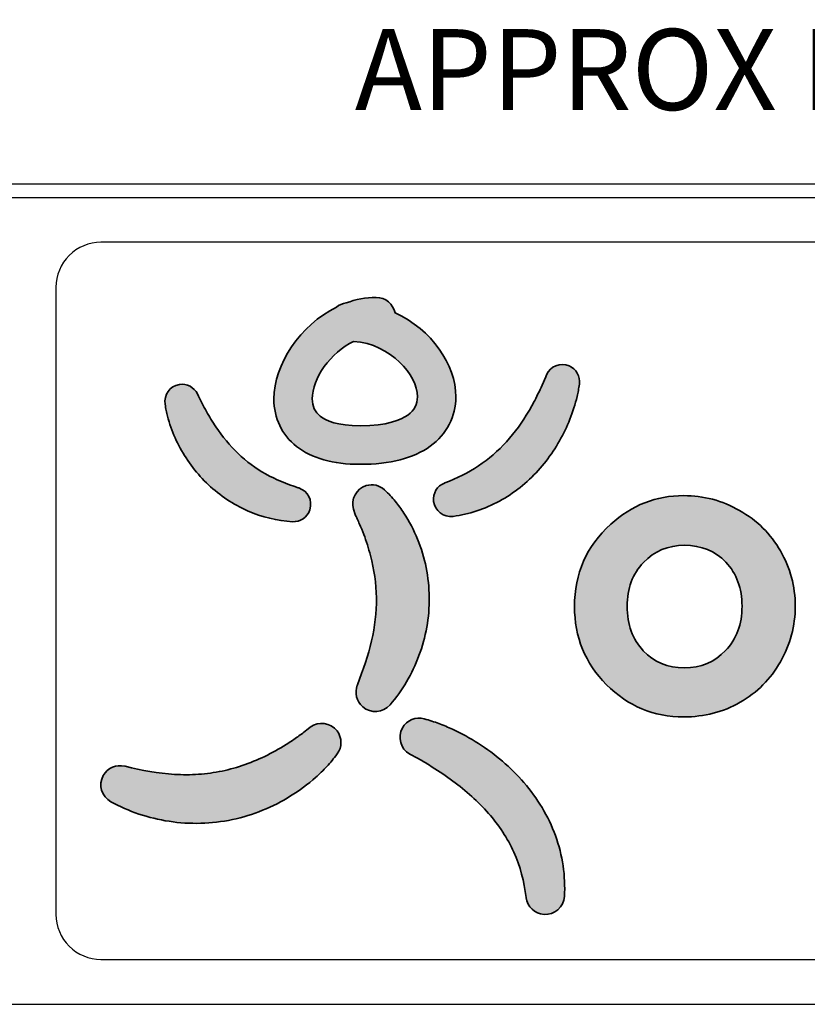
# Model space of a CAD drawing. Units: millimetres. Extents: x -3580 to 383264, y 0 to 19939.
# Drawn here: x 23279 to 25032, y 400 to 2592 of the extents above; entities that cross this region are included whole.
import ezdxf

# ---------------------------------------------------------------- set-up
doc = ezdxf.new("R2010")
doc.units = ezdxf.units.MM
doc.header["$LTSCALE"] = 500
for name, color, linetype in [('Layer 1', 7, 'Continuous'), ('TLTBOARDER1', 1, 'Continuous'), ('TLTBOARDER2', 2, 'Continuous'), ('TLTLOGO', 7, 'Continuous'), ('TLTTXT-STATS', 2, 'Continuous')]:
    doc.layers.add(name, color=color, linetype=linetype)
doc.styles.add('TXT_HELV55', font='txt')

# ---------------------------------------------------------------- blocks, each defined once
blk = doc.blocks.new('block 3')
at = {"layer": 'Layer 1', "color": 7, "lineweight": 35}
for points, knots in [([(57.317, -19.496), (59.27, -19.496), (61.106, -19.984), (62.825, -20.961), (64.544, -21.938), (65.886, -23.263), (66.85, -24.938), (67.814, -26.612), (68.296, -28.42), (68.296, -30.361), (68.296, -32.314), (67.811, -34.141), (66.84, -35.841), (65.87, -37.541), (64.547, -38.87), (62.873, -39.828), (61.198, -40.785), (59.353, -41.264), (57.336, -41.264), (54.367, -41.264), (51.833, -40.208), (49.734, -38.096), (47.634, -35.984), (46.584, -33.419), (46.584, -30.399), (46.584, -27.164), (47.77, -24.469), (50.143, -22.312), (52.223, -20.434), (54.615, -19.496), (57.317, -19.496)], [0, 0, 0, 0, 1, 1, 1, 2, 2, 2, 3, 3, 3, 4, 4, 4, 5, 5, 5, 6, 6, 6, 7, 7, 7, 8, 8, 8, 9, 9, 9, 10, 10, 10, 10]), ([(57.402, -24.386), (55.788, -24.386), (54.444, -24.947), (53.371, -26.07), (52.297, -27.193), (51.76, -28.629), (51.76, -30.38), (51.76, -32.182), (52.291, -33.64), (53.352, -34.756), (54.413, -35.873), (55.756, -36.431), (57.383, -36.431), (59.01, -36.431), (60.363, -35.867), (61.443, -34.737), (62.523, -33.608), (63.063, -32.156), (63.063, -30.38), (63.063, -28.604), (62.532, -27.161), (61.472, -26.051), (60.41, -24.941), (59.054, -24.386), (57.402, -24.386)], [0, 0, 0, 0, 1, 1, 1, 2, 2, 2, 3, 3, 3, 4, 4, 4, 5, 5, 5, 6, 6, 6, 7, 7, 7, 8, 8, 8, 8])]:
    blk.add_open_spline(points, degree=3, knots=knots, dxfattribs=at)
blk = doc.blocks.new('Logo')
at = {"true_color": 0x000000}
h = blk.add_hatch(color=18, dxfattribs=at)
h.dxf.hatch_style = 1
edge = h.paths.add_edge_path()
edge.add_spline(control_points=[(588.6, 1517.6), (497.9, 1472.8), (432.1, 1373.4), (432.1, 1288.1)], knot_values=[2, 2, 2, 2, 3, 3, 3, 3], degree=3, periodic=0)
edge.add_spline(control_points=[(432.1, 1288.1), (432.1, 1240.1), (452.2, 1197.9), (488.7, 1169.2)], knot_values=[1, 1, 1, 1, 2, 2, 2, 2], degree=3, periodic=0)
edge.add_spline(control_points=[(488.7, 1169.2), (526.3, 1139.7), (579.8, 1124.7), (647.8, 1124.7)], knot_values=[0, 0, 0, 0, 1, 1, 1, 1], degree=3, periodic=0)
edge.add_spline(control_points=[(647.8, 1124.7), (722.3, 1124.7), (781.2, 1140), (822.8, 1170)], knot_values=[8, 8, 8, 8, 9, 9, 9, 9], degree=3, periodic=0)
edge.add_spline(control_points=[(822.8, 1170), (864.1, 1199.9), (886.8, 1243.7), (886.8, 1293.5)], knot_values=[7, 7, 7, 7, 8, 8, 8, 8], degree=3, periodic=0)
edge.add_spline(control_points=[(886.8, 1293.5), (886.8, 1373.9), (826.5, 1461.2), (734.8, 1503.1)], knot_values=[6, 6, 6, 6, 7, 7, 7, 7], degree=3, periodic=0)
edge.add_spline(control_points=[(734.8, 1503.1), (730.4, 1525.1), (711, 1541.7), (687.7, 1541.7)], knot_values=[5, 5, 5, 5, 6, 6, 6, 6], degree=3, periodic=0)
edge.add_spline(control_points=[(687.7, 1541.7), (661.7, 1541.7), (636.4, 1536.7), (612.5, 1527.9)], knot_values=[4, 4, 4, 4, 5, 5, 5, 5], degree=3, periodic=0)
edge.add_spline(control_points=[(612.5, 1527.9), (603.5, 1526.7), (595.3, 1523), (588.6, 1517.6)], knot_values=[3, 3, 3, 3, 4, 4, 4, 4], degree=3, periodic=0)
edge = h.paths.add_edge_path(flags=16)
edge.add_spline(control_points=[(528.1, 1288.1), (528.1, 1339.4), (573.9, 1404), (631.4, 1431.8)], knot_values=[0, 0, 0, 0, 1, 1, 1, 1], degree=3, periodic=0)
edge.add_spline(control_points=[(631.4, 1431.8), (724.6, 1425.3), (790.8, 1347), (790.8, 1293.5)], knot_values=[5, 5, 5, 5, 6, 6, 6, 6], degree=3, periodic=0)
edge.add_spline(control_points=[(790.8, 1293.5), (790.8, 1274.6), (782.9, 1259.7), (766.6, 1247.9)], knot_values=[4, 4, 4, 4, 5, 5, 5, 5], degree=3, periodic=0)
edge.add_spline(control_points=[(766.6, 1247.9), (749.5, 1235.5), (715, 1220.8), (647.8, 1220.8)], knot_values=[3, 3, 3, 3, 4, 4, 4, 4], degree=3, periodic=0)
edge.add_spline(control_points=[(647.8, 1220.8), (590.5, 1220.8), (562, 1233.8), (548.1, 1244.7)], knot_values=[2, 2, 2, 2, 3, 3, 3, 3], degree=3, periodic=0)
edge.add_spline(control_points=[(548.1, 1244.7), (534.4, 1255.4), (528.1, 1269.2), (528.1, 1288.1)], knot_values=[1, 1, 1, 1, 2, 2, 2, 2], degree=3, periodic=0)
h = blk.add_hatch(color=18, dxfattribs=at)
h.dxf.hatch_style = 1
edge = h.paths.add_edge_path()
edge.add_spline(control_points=[(243.9, 1295.1), (243.9, 1295.1), (253.2, 1276.5), (253.2, 1276.5), (256.5, 1269.9), (260.1, 1263.2), (263.8, 1256.7), (271, 1243.6), (278.8, 1230.9), (287.1, 1218.6), (303.7, 1194), (322.2, 1171.5), (342.9, 1151.6), (363.6, 1131.7), (386.6, 1114.8), (411.6, 1100.6), (436.7, 1086.4), (464, 1075.5), (493, 1066.1), (493, 1066.1), (494.2, 1065.7), (494.2, 1065.7), (517, 1058.3), (529.5, 1033.9), (522.1, 1011.2), (515.9, 992), (497.6, 980.2), (478.4, 981.3), (440.6, 983.5), (402.4, 992.8), (366.5, 1008.6), (330.6, 1024.2), (297.4, 1046.7), (268.8, 1073.5), (240.2, 1100.3), (216.5, 1131.6), (198.2, 1165.3), (189, 1182.1), (181.2, 1199.6), (174.7, 1217.5), (171.6, 1226.5), (168.8, 1235.6), (166.3, 1245), (165.1, 1249.6), (164, 1254.4), (163, 1259.2), (162, 1264.2), (161.3, 1268.5), (160.3, 1274.9), (156.6, 1298.3), (172.6, 1320.3), (196, 1324), (215, 1327), (233, 1317.1), (241.1, 1300.8), (241.1, 1300.8), (243.9, 1295.1), (243.9, 1295.1)], knot_values=[0, 0, 0, 0, 1, 1, 1, 2, 2, 2, 3, 3, 3, 4, 4, 4, 5, 5, 5, 6, 6, 6, 7, 7, 7, 8, 8, 8, 9, 9, 9, 10, 10, 10, 11, 11, 11, 12, 12, 12, 13, 13, 13, 14, 14, 14, 15, 15, 15, 16, 16, 16, 17, 17, 17, 18, 18, 18, 19, 19, 19, 19], degree=3, periodic=0)
edge = h.paths.add_edge_path()
edge.add_spline(control_points=[(708.6, 1060.9), (714.7, 1055.3), (718.6, 1051.3), (723.1, 1046.5), (727.4, 1041.9), (731.4, 1037.2), (735.3, 1032.4), (743.2, 1022.9), (750.2, 1012.9), (757.1, 1002.7), (770.3, 982.2), (781.9, 960.5), (791.1, 937.6), (809.7, 892), (819.9, 842.2), (820.3, 792.2), (820.9, 742.3), (811.7, 692.4), (794.7, 646.7), (777.5, 601), (753.1, 559.1), (722.3, 523.7), (704.7, 503.6), (674.2, 501.4), (654, 519), (638.3, 532.7), (633.5, 554.3), (640.5, 572.7), (640.5, 572.7), (641, 574.1), (641, 574.1), (655.3, 611.5), (668.2, 647.4), (676.3, 683.4), (684.6, 719.4), (688.8, 755.1), (688.3, 790.7), (687.8, 826.3), (682.8, 861.8), (673.5, 897.1), (668.7, 914.7), (663.4, 932.4), (656.6, 949.7), (653.5, 958.5), (649.8, 967), (646.1, 975.5), (644.3, 979.8), (642.4, 984), (640.5, 988.1), (638.9, 992), (636.4, 996.6), (635.6, 999.2), (635.6, 999.2), (631.5, 1012.5), (631.5, 1012.5), (623.9, 1037.4), (637.9, 1063.8), (662.8, 1071.4), (679.4, 1076.5), (696.7, 1071.9), (708.6, 1060.9)], knot_values=[0, 0, 0, 0, 1, 1, 1, 2, 2, 2, 3, 3, 3, 4, 4, 4, 5, 5, 5, 6, 6, 6, 7, 7, 7, 8, 8, 8, 9, 9, 9, 10, 10, 10, 11, 11, 11, 12, 12, 12, 13, 13, 13, 14, 14, 14, 15, 15, 15, 16, 16, 16, 17, 17, 17, 18, 18, 18, 19, 19, 19, 20, 20, 20, 20], degree=3, periodic=0)
edge = h.paths.add_edge_path()
edge.add_spline(control_points=[(1195.3, 1325.3), (1194.4, 1318.9), (1193.7, 1314.4), (1192.8, 1309.1), (1191.8, 1304.1), (1190.8, 1299.1), (1189.7, 1294.2), (1187.4, 1284.4), (1184.6, 1274.9), (1181.7, 1265.4), (1175.6, 1246.4), (1168.4, 1227.8), (1159.6, 1209.8), (1142.4, 1173.7), (1119.8, 1139.7), (1092.4, 1109.2), (1064.8, 1079), (1032.2, 1052.5), (995.7, 1032.8), (959.5, 1012.9), (919.7, 999.7), (879.7, 994.6), (856, 991.6), (834.3, 1008.3), (831.3, 1032), (828.7, 1052.1), (840.4, 1070.8), (858.4, 1077.8), (858.4, 1077.8), (859.6, 1078.3), (859.6, 1078.3), (889.7, 1090), (917.8, 1103.7), (943.4, 1120.8), (969, 1137.9), (992.4, 1158), (1013.2, 1181.1), (1034.3, 1204), (1052.7, 1230), (1069.1, 1257.6), (1077.3, 1271.5), (1085, 1285.8), (1092, 1300.4), (1095.7, 1307.6), (1099, 1315.1), (1102.3, 1322.4), (1102.3, 1322.4), (1111.2, 1343.4), (1111.2, 1343.4), (1111.2, 1343.4), (1113.2, 1348.1), (1113.2, 1348.1), (1122.5, 1370), (1147.8, 1380.1), (1169.6, 1370.8), (1187.9, 1363.1), (1197.9, 1344.1), (1195.3, 1325.3)], knot_values=[0, 0, 0, 0, 1, 1, 1, 2, 2, 2, 3, 3, 3, 4, 4, 4, 5, 5, 5, 6, 6, 6, 7, 7, 7, 8, 8, 8, 9, 9, 9, 10, 10, 10, 11, 11, 11, 12, 12, 12, 13, 13, 13, 14, 14, 14, 15, 15, 15, 16, 16, 16, 17, 17, 17, 18, 18, 18, 19, 19, 19, 19], degree=3, periodic=0)
edge = h.paths.add_edge_path()
edge.add_spline(control_points=[(807.7, 488.8), (815, 486.8), (820.6, 485.1), (826.7, 483.2), (832.7, 481.2), (838.5, 479.1), (844.3, 476.9), (855.9, 472.5), (867.2, 467.8), (878.4, 462.7), (900.7, 452.4), (922.3, 440.5), (943.2, 427.2), (984.8, 400.5), (1023.7, 368.1), (1056.9, 329.4), (1090.2, 290.8), (1117.9, 245.9), (1135.6, 196.9), (1153.4, 148), (1161.2, 95.5), (1158, 44.9), (1156.4, 18.5), (1133.6, -1.6), (1107.1, 0.1), (1083.8, 1.6), (1065.4, 19.5), (1062.6, 41.8), (1062.6, 41.8), (1062.4, 42.8), (1062.4, 42.8), (1057.4, 82.6), (1047.6, 120.3), (1031.7, 155.4), (1015.8, 190.4), (994.5, 222.9), (968.4, 252.6), (942.3, 282.1), (912.1, 309.1), (879.1, 333.4), (862.7, 345.7), (845.5, 357.3), (828, 368.3), (819.2, 373.8), (810.3, 379.2), (801.4, 384.3), (801.4, 384.3), (788, 391.9), (788, 391.9), (788, 391.9), (775.5, 398.8), (775.5, 398.8), (775.5, 398.8), (771.7, 400.8), (771.7, 400.8), (748.6, 413.6), (740.3, 442.7), (753.1, 465.9), (764, 485.6), (786.9, 494.6), (807.7, 488.8)], knot_values=[0, 0, 0, 0, 1, 1, 1, 2, 2, 2, 3, 3, 3, 4, 4, 4, 5, 5, 5, 6, 6, 6, 7, 7, 7, 8, 8, 8, 9, 9, 9, 10, 10, 10, 11, 11, 11, 12, 12, 12, 13, 13, 13, 14, 14, 14, 15, 15, 15, 16, 16, 16, 17, 17, 17, 18, 18, 18, 19, 19, 19, 20, 20, 20, 20], degree=3, periodic=0)
edge = h.paths.add_edge_path()
edge.add_spline(control_points=[(590.5, 401.5), (585.4, 394.7), (581.8, 389.9), (577.4, 384.6), (573.1, 379.5), (568.8, 374.6), (564.3, 369.7), (555.5, 360.1), (546.1, 351.2), (536.5, 342.5), (517.1, 325.4), (496.3, 309.7), (474.1, 296), (429.9, 268.3), (380.2, 248.3), (328.4, 237.1), (302.4, 231.7), (275.9, 228.6), (249.5, 227.7), (223, 227.3), (196.5, 228.4), (170.6, 232.7), (118.8, 240.5), (69.3, 257.3), (25, 281.5), (1.7, 294.3), (-6.9, 323.5), (5.9, 346.9), (16.6, 366.4), (38.9, 375.6), (59.6, 370.5), (59.6, 370.5), (60.6, 370.2), (60.6, 370.2), (102.4, 360), (143.3, 352.3), (183.7, 349.9), (203.9, 349), (224, 348.6), (243.8, 350.3), (263.7, 351.5), (283.4, 354.3), (302.8, 358.4), (341.8, 366.3), (379.6, 380.2), (416.1, 398.3), (434.3, 407.5), (452.2, 417.6), (469.5, 428.9), (478.2, 434.4), (486.6, 440.3), (494.9, 446.3), (499.1, 449.3), (503.1, 452.4), (507.1, 455.4), (507.1, 455.4), (518, 463.8), (518, 463.8), (518, 463.8), (522.9, 467.6), (522.9, 467.6), (543.8, 483.7), (573.8, 479.7), (589.9, 458.8), (603.1, 441.6), (602.7, 418.1), (590.5, 401.5)], knot_values=[0, 0, 0, 0, 1, 1, 1, 2, 2, 2, 3, 3, 3, 4, 4, 4, 5, 5, 5, 6, 6, 6, 7, 7, 7, 8, 8, 8, 9, 9, 9, 10, 10, 10, 11, 11, 11, 12, 12, 12, 13, 13, 13, 14, 14, 14, 15, 15, 15, 16, 16, 16, 17, 17, 17, 18, 18, 18, 19, 19, 19, 20, 20, 20, 21, 21, 21, 22, 22, 22, 22], degree=3, periodic=0)
at = {"layer": 'TLTBOARDER2', "true_color": 0x000000}
h = blk.add_hatch(color=18, dxfattribs=at)
h.dxf.hatch_style = 1
edge = h.paths.add_edge_path()
edge.add_spline(control_points=[(1455.8, 1046.5), (1505.4, 1046.5), (1552.1, 1034.1), (1595.7, 1009.3), (1639.4, 984.5), (1673.5, 950.8), (1698, 908.3), (1722.4, 865.8), (1734.7, 819.8), (1734.7, 770.5), (1734.7, 720.9), (1722.4, 674.5), (1697.7, 631.3), (1673.1, 588.2), (1639.5, 554.4), (1596.9, 530.1), (1554.4, 505.8), (1507.5, 493.6), (1456.3, 493.6), (1380.9, 493.6), (1316.5, 520.4), (1263.2, 574.1), (1209.9, 627.7), (1183.2, 692.9), (1183.2, 769.6), (1183.2, 851.7), (1213.3, 920.2), (1273.6, 975), (1326.4, 1022.7), (1387.2, 1046.5), (1455.8, 1046.5)], knot_values=[0, 0, 0, 0, 1, 1, 1, 2, 2, 2, 3, 3, 3, 4, 4, 4, 5, 5, 5, 6, 6, 6, 7, 7, 7, 8, 8, 8, 9, 9, 9, 10, 10, 10, 10], degree=3, periodic=0)
edge = h.paths.add_edge_path(flags=16)
edge.add_spline(control_points=[(1458, 922.3), (1417, 922.3), (1382.9, 908.1), (1355.6, 879.5), (1328.3, 851), (1314.7, 814.5), (1314.7, 770.1), (1314.7, 724.3), (1328.2, 687.3), (1355.1, 658.9), (1382.1, 630.5), (1416.2, 616.4), (1457.5, 616.4), (1498.8, 616.4), (1533.2, 630.7), (1560.6, 659.4), (1588.1, 688.1), (1601.8, 725), (1601.8, 770.1), (1601.8, 815.2), (1588.3, 851.8), (1561.4, 880), (1534.4, 908.2), (1500, 922.3), (1458, 922.3)], knot_values=[0, 0, 0, 0, 1, 1, 1, 2, 2, 2, 3, 3, 3, 4, 4, 4, 5, 5, 5, 6, 6, 6, 7, 7, 7, 8, 8, 8, 8], degree=3, periodic=0)
edge = h.paths.add_edge_path()
edge.add_spline(control_points=[(1801.9, 1033), (1801.9, 1033), (1933.9, 1033), (1933.9, 1033), (1933.9, 1033), (1933.9, 972.6), (1933.9, 972.6), (1956.4, 997.4), (1981.5, 1015.9), (2009.1, 1028.2), (2036.6, 1040.4), (2066.7, 1046.5), (2099.3, 1046.5), (2132.2, 1046.5), (2161.8, 1038.5), (2188.3, 1022.4), (2214.7, 1006.2), (2236, 982.7), (2252.1, 951.8), (2273.1, 982.7), (2298.8, 1006.2), (2329.3, 1022.4), (2359.7, 1038.5), (2393, 1046.5), (2429.1, 1046.5), (2466.5, 1046.5), (2499.4, 1037.8), (2527.8, 1020.4), (2556.2, 1003), (2576.6, 980.3), (2589, 952.3), (2601.4, 924.2), (2607.6, 878.6), (2607.6, 815.5), (2607.6, 815.5), (2607.6, 507.1), (2607.6, 507.1), (2607.6, 507.1), (2474.7, 507.1), (2474.7, 507.1), (2474.7, 507.1), (2474.7, 773.9), (2474.7, 773.9), (2474.7, 833.5), (2467.3, 873.9), (2452.5, 895), (2437.6, 916.1), (2415.4, 926.7), (2385.8, 926.7), (2363.2, 926.7), (2343, 920.2), (2325.1, 907.3), (2307.2, 894.4), (2293.9, 876.6), (2285.2, 853.9), (2276.5, 831.2), (2272.2, 794.7), (2272.2, 744.4), (2272.2, 744.4), (2272.2, 507.1), (2272.2, 507.1), (2272.2, 507.1), (2139.3, 507.1), (2139.3, 507.1), (2139.3, 507.1), (2139.3, 761.8), (2139.3, 761.8), (2139.3, 808.9), (2135.8, 843), (2128.9, 864.1), (2121.9, 885.2), (2111.5, 900.9), (2097.6, 911.2), (2083.7, 921.5), (2066.9, 926.7), (2047.2, 926.7), (2025.3, 926.7), (2005.3, 920.1), (1987.4, 907.1), (1969.5, 894), (1956.1, 875.7), (1947.2, 852.2), (1938.3, 828.7), (1933.9, 791.7), (1933.9, 741.1), (1933.9, 741.1), (1933.9, 507.1), (1933.9, 507.1), (1933.9, 507.1), (1801.9, 507.1), (1801.9, 507.1), (1801.9, 507.1), (1801.9, 1033), (1801.9, 1033)], knot_values=[0, 0, 0, 0, 1, 1, 1, 2, 2, 2, 3, 3, 3, 4, 4, 4, 5, 5, 5, 6, 6, 6, 7, 7, 7, 8, 8, 8, 9, 9, 9, 10, 10, 10, 11, 11, 11, 12, 12, 12, 13, 13, 13, 14, 14, 14, 15, 15, 15, 16, 16, 16, 17, 17, 17, 18, 18, 18, 19, 19, 19, 20, 20, 20, 21, 21, 21, 22, 22, 22, 23, 23, 23, 24, 24, 24, 25, 25, 25, 26, 26, 26, 27, 27, 27, 28, 28, 28, 29, 29, 29, 30, 30, 30, 31, 31, 31, 31], degree=3, periodic=0)
edge = h.paths.add_edge_path()
edge.add_spline(control_points=[(2693.7, 1033), (2693.7, 1033), (2825.6, 1033), (2825.6, 1033), (2825.6, 1033), (2825.6, 979.1), (2825.6, 979.1), (2855.6, 1004.3), (2882.7, 1021.9), (2907, 1031.7), (2931.2, 1041.6), (2956.1, 1046.5), (2981.5, 1046.5), (3033.7, 1046.5), (3077.9, 1028.3), (3114.2, 991.9), (3144.8, 961), (3160.1, 915.2), (3160.1, 854.6), (3160.1, 854.6), (3160.1, 507.1), (3160.1, 507.1), (3160.1, 507.1), (3029.6, 507.1), (3029.6, 507.1), (3029.6, 507.1), (3029.6, 737.4), (3029.6, 737.4), (3029.6, 800.2), (3026.8, 841.8), (3021.1, 862.4), (3015.5, 883.1), (3005.7, 898.7), (2991.7, 909.5), (2977.8, 920.3), (2960.5, 925.7), (2939.9, 925.7), (2913.2, 925.7), (2890.3, 916.8), (2871.2, 898.9), (2852.1, 881), (2838.8, 856.3), (2831.4, 824.8), (2827.6, 808.4), (2825.6, 772.8), (2825.6, 718.1), (2825.6, 718.1), (2825.6, 507.1), (2825.6, 507.1), (2825.6, 507.1), (2693.7, 507.1), (2693.7, 507.1), (2693.7, 507.1), (2693.7, 1033), (2693.7, 1033)], knot_values=[0, 0, 0, 0, 1, 1, 1, 2, 2, 2, 3, 3, 3, 4, 4, 4, 5, 5, 5, 6, 6, 6, 7, 7, 7, 8, 8, 8, 9, 9, 9, 10, 10, 10, 11, 11, 11, 12, 12, 12, 13, 13, 13, 14, 14, 14, 15, 15, 15, 16, 16, 16, 17, 17, 17, 18, 18, 18, 18], degree=3, periodic=0)
edge = h.paths.add_edge_path()
edge.add_spline(control_points=[(3299.6, 1249.5), (3322.7, 1249.5), (3342.5, 1241.1), (3359.1, 1224.4), (3375.6, 1207.6), (3383.9, 1187.3), (3383.9, 1163.5), (3383.9, 1140), (3375.7, 1119.9), (3359.3, 1103.3), (3342.9, 1086.7), (3323.3, 1078.4), (3300.6, 1078.4), (3277.1, 1078.4), (3257.1, 1086.9), (3240.5, 1103.8), (3224, 1120.7), (3215.7, 1141.3), (3215.7, 1165.4), (3215.7, 1188.6), (3223.9, 1208.4), (3240.3, 1224.9), (3256.7, 1241.3), (3276.4, 1249.5), (3299.6, 1249.5)], knot_values=[0, 0, 0, 0, 1, 1, 1, 2, 2, 2, 3, 3, 3, 4, 4, 4, 5, 5, 5, 6, 6, 6, 7, 7, 7, 8, 8, 8, 8], degree=3, periodic=0)
h.paths.add_polyline_path([(3233.6, 1033), (3365.5, 1033), (3365.5, 507.1), (3233.6, 507.1)])
h.paths.add_polyline_path([(3461.8, 1226.8), (3593.7, 1226.8), (3593.7, 1033), (3672, 1033), (3672, 919.4), (3593.7, 919.4), (3593.7, 507.1), (3461.8, 507.1), (3461.8, 919.4), (3394.1, 919.4), (3394.1, 1033), (3461.8, 1033)])
edge = h.paths.add_edge_path()
edge.add_spline(control_points=[(4229.8, 731.9), (4229.8, 731.9), (3805.9, 731.9), (3805.9, 731.9), (3812, 694.5), (3828.4, 664.8), (3855, 642.7), (3881.6, 620.6), (3915.5, 609.6), (3956.7, 609.6), (4006, 609.6), (4048.4, 626.8), (4083.8, 661.3), (4083.8, 661.3), (4195, 609.1), (4195, 609.1), (4167.3, 569.8), (4134.1, 540.7), (4095.4, 521.9), (4056.8, 503), (4010.9, 493.6), (3957.7, 493.6), (3875.2, 493.6), (3808, 519.6), (3756.1, 571.7), (3704.3, 623.7), (3678.3, 688.9), (3678.3, 767.2), (3678.3, 847.4), (3704.2, 914), (3755.9, 967), (3807.6, 1020), (3872.5, 1046.5), (3950.4, 1046.5), (4033.3, 1046.5), (4100.6, 1020), (4152.5, 967), (4204.4, 914), (4230.3, 844), (4230.3, 757), (4230.3, 757), (4229.8, 731.9), (4229.8, 731.9)], knot_values=[0, 0, 0, 0, 1, 1, 1, 2, 2, 2, 3, 3, 3, 4, 4, 4, 5, 5, 5, 6, 6, 6, 7, 7, 7, 8, 8, 8, 9, 9, 9, 10, 10, 10, 11, 11, 11, 12, 12, 12, 13, 13, 13, 14, 14, 14, 14], degree=3, periodic=0)
edge = h.paths.add_edge_path(flags=16)
edge.add_spline(control_points=[(4097.9, 835.8), (4089.1, 865.1), (4072, 889), (4046.3, 907.3), (4020.6, 925.7), (3990.9, 934.9), (3957, 934.9), (3920.2, 934.9), (3887.9, 924.6), (3860.2, 903.9), (3842.7, 891.1), (3826.6, 868.3), (3811.7, 835.8), (3811.7, 835.8), (4097.9, 835.8), (4097.9, 835.8)], knot_values=[0, 0, 0, 0, 1, 1, 1, 2, 2, 2, 3, 3, 3, 4, 4, 4, 5, 5, 5, 5], degree=3, periodic=0)
edge = h.paths.add_edge_path()
edge.add_spline(control_points=[(4811.8, 926.7), (4811.8, 926.7), (4701.9, 866.2), (4701.9, 866.2), (4681.3, 887.8), (4660.9, 902.8), (4640.7, 911.2), (4620.5, 919.6), (4596.9, 923.8), (4569.8, 923.8), (4520.5, 923.8), (4480.5, 909), (4450.1, 879.6), (4419.6, 850.2), (4404.3, 812.4), (4404.3, 766.4), (4404.3, 721.7), (4419, 685.2), (4448.4, 656.9), (4477.7, 628.6), (4516.3, 614.4), (4564, 614.4), (4623, 614.4), (4669, 634.6), (4701.9, 674.8), (4701.9, 674.8), (4806, 603.6), (4806, 603.6), (4749.6, 530.3), (4670, 493.6), (4567.2, 493.6), (4474.7, 493.6), (4402.3, 521), (4350, 575.8), (4297.6, 630.5), (4271.4, 694.7), (4271.4, 768.1), (4271.4, 819), (4284.1, 865.9), (4309.6, 908.8), (4335, 951.6), (4370.6, 985.3), (4416.2, 1009.8), (4461.8, 1034.3), (4512.8, 1046.5), (4569.1, 1046.5), (4621.3, 1046.5), (4668.2, 1036.1), (4709.8, 1015.3), (4751.3, 994.6), (4785.3, 965), (4811.8, 926.7)], knot_values=[0, 0, 0, 0, 1, 1, 1, 2, 2, 2, 3, 3, 3, 4, 4, 4, 5, 5, 5, 6, 6, 6, 7, 7, 7, 8, 8, 8, 9, 9, 9, 10, 10, 10, 11, 11, 11, 12, 12, 12, 13, 13, 13, 14, 14, 14, 15, 15, 15, 16, 16, 16, 17, 17, 17, 17], degree=3, periodic=0)
edge = h.paths.add_edge_path()
edge.add_spline(control_points=[(4866.8, 1236), (4866.8, 1236), (4997.8, 1236), (4997.8, 1236), (4997.8, 1236), (4997.8, 979.8), (4997.8, 979.8), (5023.6, 1002.1), (5049.5, 1018.7), (5075.6, 1029.8), (5101.7, 1041), (5128.1, 1046.5), (5154.9, 1046.5), (5207.1, 1046.5), (5251, 1028.5), (5286.8, 992.4), (5317.4, 961.1), (5332.7, 915.2), (5332.7, 854.6), (5332.7, 854.6), (5332.7, 507.1), (5332.7, 507.1), (5332.7, 507.1), (5202.7, 507.1), (5202.7, 507.1), (5202.7, 507.1), (5202.7, 737.7), (5202.7, 737.7), (5202.7, 798.6), (5199.8, 839.8), (5194, 861.4), (5188.2, 883), (5178.3, 899.1), (5164.3, 909.7), (5150.3, 920.4), (5133, 925.7), (5112.3, 925.7), (5085.6, 925.7), (5062.6, 916.8), (5043.5, 899.1), (5024.3, 881.4), (5011, 857.2), (5003.6, 826.6), (4999.7, 810.8), (4997.8, 774.7), (4997.8, 718.4), (4997.8, 718.4), (4997.8, 507.1), (4997.8, 507.1), (4997.8, 507.1), (4866.8, 507.1), (4866.8, 507.1), (4866.8, 507.1), (4866.8, 1236), (4866.8, 1236)], knot_values=[0, 0, 0, 0, 1, 1, 1, 2, 2, 2, 3, 3, 3, 4, 4, 4, 5, 5, 5, 6, 6, 6, 7, 7, 7, 8, 8, 8, 9, 9, 9, 10, 10, 10, 11, 11, 11, 12, 12, 12, 13, 13, 13, 14, 14, 14, 15, 15, 15, 16, 16, 16, 17, 17, 17, 18, 18, 18, 18], degree=3, periodic=0)
at = {"layer": 'TLTBOARDER2', "color": 18, "lineweight": 35, "true_color": 0x000000}
for points, knots in [([(647.8, 1124.7), (579.8, 1124.7), (526.3, 1139.7), (488.7, 1169.2), (452.2, 1197.9), (432.1, 1240.1), (432.1, 1288.1), (432.1, 1373.4), (497.9, 1472.8), (588.6, 1517.6), (595.3, 1523), (603.5, 1526.7), (612.5, 1527.9), (636.4, 1536.7), (661.7, 1541.7), (687.7, 1541.7), (711, 1541.7), (730.4, 1525.1), (734.8, 1503.1), (826.5, 1461.2), (886.8, 1373.9), (886.8, 1293.5), (886.8, 1243.7), (864.1, 1199.9), (822.8, 1170), (781.2, 1140), (722.3, 1124.7), (647.8, 1124.7)], [0, 0, 0, 0, 1, 1, 1, 2, 2, 2, 3, 3, 3, 4, 4, 4, 5, 5, 5, 6, 6, 6, 7, 7, 7, 8, 8, 8, 9, 9, 9, 9]), ([(631.4, 1431.8), (573.9, 1404), (528.1, 1339.4), (528.1, 1288.1), (528.1, 1269.2), (534.4, 1255.4), (548.1, 1244.7), (562, 1233.8), (590.5, 1220.8), (647.8, 1220.8), (715, 1220.8), (749.5, 1235.5), (766.6, 1247.9), (782.9, 1259.7), (790.8, 1274.6), (790.8, 1293.5), (790.8, 1347), (724.6, 1425.3), (631.4, 1431.8)], [0, 0, 0, 0, 1, 1, 1, 2, 2, 2, 3, 3, 3, 4, 4, 4, 5, 5, 5, 6, 6, 6, 6]), ([(1195.3, 1325.3), (1194.4, 1318.9), (1193.7, 1314.4), (1192.8, 1309.1), (1191.8, 1304.1), (1190.8, 1299.1), (1189.7, 1294.2), (1187.4, 1284.4), (1184.6, 1274.9), (1181.7, 1265.4), (1175.6, 1246.4), (1168.4, 1227.8), (1159.6, 1209.8), (1142.4, 1173.7), (1119.8, 1139.7), (1092.4, 1109.2), (1064.8, 1079), (1032.2, 1052.5), (995.7, 1032.8), (959.5, 1012.9), (919.7, 999.7), (879.7, 994.6), (856, 991.6), (834.3, 1008.3), (831.3, 1032), (828.7, 1052.1), (840.4, 1070.8), (858.4, 1077.8), (858.4, 1077.8), (859.6, 1078.3), (859.6, 1078.3), (889.7, 1090), (917.8, 1103.7), (943.4, 1120.8), (969, 1137.9), (992.4, 1158), (1013.2, 1181.1), (1034.3, 1204), (1052.7, 1230), (1069.1, 1257.6), (1077.3, 1271.5), (1085, 1285.8), (1092, 1300.4), (1095.7, 1307.6), (1099, 1315.1), (1102.3, 1322.4), (1102.3, 1322.4), (1111.2, 1343.4), (1111.2, 1343.4), (1111.2, 1343.4), (1113.2, 1348.1), (1113.2, 1348.1), (1122.5, 1370), (1147.8, 1380.1), (1169.6, 1370.8), (1187.9, 1363.1), (1197.9, 1344.1), (1195.3, 1325.3)], [0, 0, 0, 0, 1, 1, 1, 2, 2, 2, 3, 3, 3, 4, 4, 4, 5, 5, 5, 6, 6, 6, 7, 7, 7, 8, 8, 8, 9, 9, 9, 10, 10, 10, 11, 11, 11, 12, 12, 12, 13, 13, 13, 14, 14, 14, 15, 15, 15, 16, 16, 16, 17, 17, 17, 18, 18, 18, 19, 19, 19, 19]), ([(243.9, 1295.1), (243.9, 1295.1), (253.2, 1276.5), (253.2, 1276.5), (256.5, 1269.9), (260.1, 1263.2), (263.8, 1256.7), (271, 1243.6), (278.8, 1230.9), (287.1, 1218.6), (303.7, 1194), (322.2, 1171.5), (342.9, 1151.6), (363.6, 1131.7), (386.6, 1114.8), (411.6, 1100.6), (436.7, 1086.4), (464, 1075.5), (493, 1066.1), (493, 1066.1), (494.2, 1065.7), (494.2, 1065.7), (517, 1058.3), (529.5, 1033.9), (522.1, 1011.2), (515.9, 992), (497.6, 980.2), (478.4, 981.3), (440.6, 983.5), (402.4, 992.8), (366.5, 1008.6), (330.6, 1024.2), (297.4, 1046.7), (268.8, 1073.5), (240.2, 1100.3), (216.5, 1131.6), (198.2, 1165.3), (189, 1182.1), (181.2, 1199.6), (174.7, 1217.5), (171.6, 1226.5), (168.8, 1235.6), (166.3, 1245), (165.1, 1249.6), (164, 1254.4), (163, 1259.2), (162, 1264.2), (161.3, 1268.5), (160.3, 1274.9), (156.6, 1298.3), (172.6, 1320.3), (196, 1324), (215, 1327), (233, 1317.1), (241.1, 1300.8), (241.1, 1300.8), (243.9, 1295.1), (243.9, 1295.1)], [0, 0, 0, 0, 1, 1, 1, 2, 2, 2, 3, 3, 3, 4, 4, 4, 5, 5, 5, 6, 6, 6, 7, 7, 7, 8, 8, 8, 9, 9, 9, 10, 10, 10, 11, 11, 11, 12, 12, 12, 13, 13, 13, 14, 14, 14, 15, 15, 15, 16, 16, 16, 17, 17, 17, 18, 18, 18, 19, 19, 19, 19]), ([(708.6, 1060.9), (714.7, 1055.3), (718.6, 1051.3), (723.1, 1046.5), (727.4, 1041.9), (731.4, 1037.2), (735.3, 1032.4), (743.2, 1022.9), (750.2, 1012.9), (757.1, 1002.7), (770.3, 982.2), (781.9, 960.5), (791.1, 937.6), (809.7, 892), (819.9, 842.2), (820.3, 792.2), (820.9, 742.3), (811.7, 692.4), (794.7, 646.7), (777.5, 601), (753.1, 559.1), (722.3, 523.7), (704.7, 503.6), (674.2, 501.4), (654, 519), (638.3, 532.7), (633.5, 554.3), (640.5, 572.7), (640.5, 572.7), (641, 574.1), (641, 574.1), (655.3, 611.5), (668.2, 647.4), (676.3, 683.4), (684.6, 719.4), (688.8, 755.1), (688.3, 790.7), (687.8, 826.3), (682.8, 861.8), (673.5, 897.1), (668.7, 914.7), (663.4, 932.4), (656.6, 949.7), (653.5, 958.5), (649.8, 967), (646.1, 975.5), (644.3, 979.8), (642.4, 984), (640.5, 988.1), (638.9, 992), (636.4, 996.6), (635.6, 999.2), (635.6, 999.2), (631.5, 1012.5), (631.5, 1012.5), (623.9, 1037.4), (637.9, 1063.8), (662.8, 1071.4), (679.4, 1076.5), (696.7, 1071.9), (708.6, 1060.9)], [0, 0, 0, 0, 1, 1, 1, 2, 2, 2, 3, 3, 3, 4, 4, 4, 5, 5, 5, 6, 6, 6, 7, 7, 7, 8, 8, 8, 9, 9, 9, 10, 10, 10, 11, 11, 11, 12, 12, 12, 13, 13, 13, 14, 14, 14, 15, 15, 15, 16, 16, 16, 17, 17, 17, 18, 18, 18, 19, 19, 19, 20, 20, 20, 20]), ([(807.7, 488.8), (815, 486.8), (820.6, 485.1), (826.7, 483.2), (832.7, 481.2), (838.5, 479.1), (844.3, 476.9), (855.9, 472.5), (867.2, 467.8), (878.4, 462.7), (900.7, 452.4), (922.3, 440.5), (943.2, 427.2), (984.8, 400.5), (1023.7, 368.1), (1056.9, 329.4), (1090.2, 290.8), (1117.9, 245.9), (1135.6, 196.9), (1153.4, 148), (1161.2, 95.5), (1158, 44.9), (1156.4, 18.5), (1133.6, -1.6), (1107.1, 0.1), (1083.8, 1.6), (1065.4, 19.5), (1062.6, 41.8), (1062.6, 41.8), (1062.4, 42.8), (1062.4, 42.8), (1057.4, 82.6), (1047.6, 120.3), (1031.7, 155.4), (1015.8, 190.4), (994.5, 222.9), (968.4, 252.6), (942.3, 282.1), (912.1, 309.1), (879.1, 333.4), (862.7, 345.7), (845.5, 357.3), (828, 368.3), (819.2, 373.8), (810.3, 379.2), (801.4, 384.3), (801.4, 384.3), (788, 391.9), (788, 391.9), (788, 391.9), (775.5, 398.8), (775.5, 398.8), (775.5, 398.8), (771.7, 400.8), (771.7, 400.8), (748.6, 413.6), (740.3, 442.7), (753.1, 465.9), (764, 485.6), (786.9, 494.6), (807.7, 488.8)], [0, 0, 0, 0, 1, 1, 1, 2, 2, 2, 3, 3, 3, 4, 4, 4, 5, 5, 5, 6, 6, 6, 7, 7, 7, 8, 8, 8, 9, 9, 9, 10, 10, 10, 11, 11, 11, 12, 12, 12, 13, 13, 13, 14, 14, 14, 15, 15, 15, 16, 16, 16, 17, 17, 17, 18, 18, 18, 19, 19, 19, 20, 20, 20, 20]), ([(590.5, 401.5), (585.4, 394.7), (581.8, 389.9), (577.4, 384.6), (573.1, 379.5), (568.8, 374.6), (564.3, 369.7), (555.5, 360.1), (546.1, 351.2), (536.5, 342.5), (517.1, 325.4), (496.3, 309.7), (474.1, 296), (429.9, 268.3), (380.2, 248.3), (328.4, 237.1), (302.4, 231.7), (275.9, 228.6), (249.5, 227.7), (223, 227.3), (196.5, 228.4), (170.6, 232.7), (118.8, 240.5), (69.3, 257.3), (25, 281.5), (1.7, 294.3), (-6.9, 323.5), (5.9, 346.9), (16.6, 366.4), (38.9, 375.6), (59.6, 370.5), (59.6, 370.5), (60.6, 370.2), (60.6, 370.2), (102.4, 360), (143.3, 352.3), (183.7, 349.9), (203.9, 349), (224, 348.6), (243.8, 350.3), (263.7, 351.5), (283.4, 354.3), (302.8, 358.4), (341.8, 366.3), (379.6, 380.2), (416.1, 398.3), (434.3, 407.5), (452.2, 417.6), (469.5, 428.9), (478.2, 434.4), (486.6, 440.3), (494.9, 446.3), (499.1, 449.3), (503.1, 452.4), (507.1, 455.4), (507.1, 455.4), (518, 463.8), (518, 463.8), (518, 463.8), (522.9, 467.6), (522.9, 467.6), (543.8, 483.7), (573.8, 479.7), (589.9, 458.8), (603.1, 441.6), (602.7, 418.1), (590.5, 401.5)], [0, 0, 0, 0, 1, 1, 1, 2, 2, 2, 3, 3, 3, 4, 4, 4, 5, 5, 5, 6, 6, 6, 7, 7, 7, 8, 8, 8, 9, 9, 9, 10, 10, 10, 11, 11, 11, 12, 12, 12, 13, 13, 13, 14, 14, 14, 15, 15, 15, 16, 16, 16, 17, 17, 17, 18, 18, 18, 19, 19, 19, 20, 20, 20, 21, 21, 21, 22, 22, 22, 22])]:
    blk.add_open_spline(points, degree=3, knots=knots, dxfattribs=at)
at = {"layer": 'TLTLOGO', "color": 18, "true_color": 0x000000, "xscale": 25.40000000000001, "yscale": 25.40000000000001, "zscale": 25.40000000000001}
blk.add_blockref('block 3', (0, 1541.7), dxfattribs=at)

msp = doc.modelspace()

# ---------------------------------------------------------------- linework, layer by layer
at = {"layer": 'TLTBOARDER1'}
msp.add_lwpolyline([(23359.6, 1996.4), (23359.6, 600, 0.414214), (23459.6, 500), (28250, 500, 0.414214), (28350, 600), (28350, 1996.4, 0.414214), (28250, 2096.4), (23459.6, 2096.4, 0.414214)], format="xyb", close=True, dxfattribs=at)
at = {"layer": 'TLTBOARDER2'}
msp.add_line((500, 400), (28250, 400), dxfattribs=at)
for points in [[(2328.9, 2226.4), (28450, 2226.4)], [(2328.9, 2196.4), (28450, 2196.4)]]:
    msp.add_lwpolyline(points, dxfattribs=at)

# ---------------------------------------------------------------- block references
at = {"color": 18, "true_color": 0x000000, "xscale": 0.891, "yscale": 0.891, "zscale": 0.891}
msp.add_blockref('Logo', (23459.6, 600), dxfattribs=at)

# ---------------------------------------------------------------- texts
at = {"layer": 'TLTTXT-STATS', "insert": (27279, 2571), "char_height": 180, "width": 4124.784, "attachment_point": 3, "style": 'TXT_HELV55'}
msp.add_mtext('APPROX PERIMETER (lin.m.):', dxfattribs=at)

doc.saveas('drawing.dxf')
